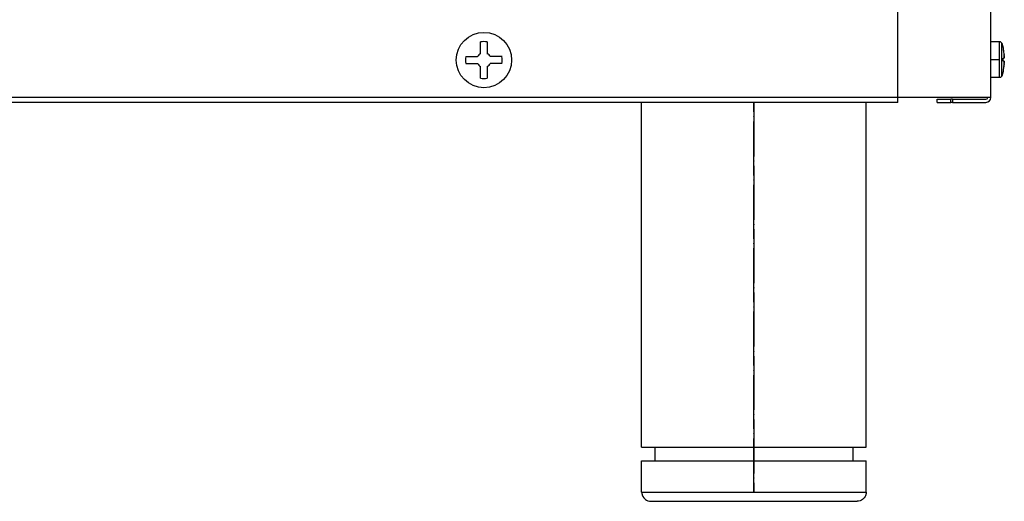
# Model space of a CAD drawing. Units: millimetres. Extents: x -1 to 1004, y -926 to 1134.
# Drawn here: x 467 to 686, y 127 to 234 of the extents above; entities that cross this region are included whole.
import ezdxf

# ---------------------------------------------------------------- set-up
doc = ezdxf.new("R2010")
doc.units = ezdxf.units.MM
doc.linetypes.add('DOT_CENTER', pattern=[14, 12, -1, 0, -1])
doc.layers.add('1', color=7, linetype='Continuous')
doc.layers.add('Moffat_Profiles', color=10, linetype='Continuous')

# ---------------------------------------------------------------- blocks, each defined once
blk = doc.blocks.new('651469_00_1_2_1__255', base_point=(4114.78, 9415.04))
at = {"color": 4, "linetype": 'Continuous'}
for p, q in [((4109.78, 9470.91), (4109.78, 9475.41)), ((4119.78, 9470.91), (4119.78, 9475.41)), ((4089.78, 9366.66), (4089.78, 9443.36)), ((4139.78, 9366.66), (4139.78, 9443.36)), ((4089.78, 9366.66), (4105.96, 9366.66)), ((4092.78, 9363.66), (4092.78, 9366.66)), ((4105.96, 9366.66), (4139.78, 9366.66)), ((4136.78, 9366.66), (4136.78, 9363.66)), ((4089.8, 9356.66), (4089.78, 9363.66)), ((4089.78, 9363.66), (4105.96, 9363.66)), ((4105.96, 9363.66), (4139.78, 9363.66)), ((4139.78, 9356.66), (4139.78, 9363.66)), ((4089.8, 9356.66), (4089.82, 9356.57)), ((4089.8, 9356.66), (4105.96, 9356.66)), ((4089.82, 9356.57), (4089.83, 9356.38)), ((4089.83, 9356.38), (4089.97, 9355.86)), ((4089.97, 9355.86), (4090.08, 9355.69)), ((4090.08, 9355.69), (4090.26, 9355.39)), ((4090.26, 9355.39), (4090.42, 9355.25)), ((4105.96, 9356.66), (4139.78, 9356.66)), ((4139.31, 9355.39), (4139.15, 9355.25)), ((4139.49, 9355.69), (4139.31, 9355.39)), ((4139.59, 9355.86), (4139.49, 9355.69)), ((4139.74, 9356.38), (4139.59, 9355.86)), ((4139.75, 9356.57), (4139.74, 9356.38)), ((4139.78, 9356.66), (4139.75, 9356.57)), ((4090.42, 9355.25), (4090.65, 9355.02)), ((4090.65, 9355.02), (4090.88, 9354.91)), ((4090.88, 9354.91), (4091.14, 9354.77)), ((4091.14, 9354.77), (4091.53, 9354.69)), ((4091.53, 9354.69), (4091.67, 9354.66)), ((4091.67, 9354.66), (4091.83, 9354.66)), ((4091.83, 9354.66), (4106.67, 9354.66)), ((4106.67, 9354.66), (4137.73, 9354.66)), ((4137.89, 9354.66), (4137.73, 9354.66)), ((4138.04, 9354.69), (4137.89, 9354.66)), ((4138.43, 9354.77), (4138.04, 9354.69)), ((4138.69, 9354.91), (4138.43, 9354.77)), ((4138.91, 9355.02), (4138.69, 9354.91)), ((4139.15, 9355.25), (4138.91, 9355.02))]:
    blk.add_line(p, q, dxfattribs=at)
at = {"layer": '1', "color": 2, "linetype": 'Continuous'}
for p, q in [((4110.38, 9475.41), (4110.38, 9470.91)), ((4119.18, 9475.41), (4119.18, 9470.91))]:
    blk.add_line(p, q, dxfattribs=at)
at = {"layer": '1', "color": 2, "linetype": 'DOT_CENTER'}
for p, q in [((4114.78, 9470.91), (4114.78, 9475.41)), ((4114.79, 9356.63), (4114.78, 9443.36)), ((4114.78, 9443.36), (4114.79, 9356.63))]:
    blk.add_line(p, q, dxfattribs=at)
blk = doc.blocks.new('722805_00__259', base_point=(3827.48, 9710.81))
at = {"color": 4, "linetype": 'Continuous'}
for p, q in [((4146.78, 9444.46), (4146.78, 9978.25)), ((4167.48, 9444.46), (4167.48, 9978.25)), ((4146.78, 9444.46), (3508.18, 9444.46)), ((4146.78, 9443.36), (3508.18, 9443.36)), ((4146.78, 9443.36), (4146.78, 9444.46)), ((4167.48, 9444.46), (4146.78, 9444.46))]:
    blk.add_line(p, q, dxfattribs=at)
blk = doc.blocks.new('781558_02__264', base_point=(3827.48, 9710.81))
blk.add_blockref('722805_00__259', (3827.48, 9710.81))
blk = doc.blocks.new('722806_00__273', base_point=(4161.52, 9888.17))
at = {"color": 4, "linetype": 'Continuous'}
for p, q in [((4167.48, 9444.46), (4167.48, 9978.25)), ((4155.56, 9443.36), (4155.56, 9444.06)), ((4155.56, 9444.06), (4158.56, 9444.06)), ((4155.56, 9443.36), (4158.56, 9443.36)), ((4158.56, 9443.36), (4158.56, 9444.06)), ((4158.98, 9444.06), (4158.56, 9444.06)), ((4158.98, 9443.36), (4158.56, 9443.36)), ((4158.98, 9444.06), (4158.98, 9443.36)), ((4158.98, 9444.06), (4166.38, 9444.06)), ((4158.98, 9443.36), (4166.38, 9443.36))]:
    blk.add_line(p, q, dxfattribs=at)
for radius in [0.4, 1.1]:
    blk.add_arc((4166.38, 9444.46), radius, 270, 0, dxfattribs=at)
blk = doc.blocks.new('AC-126_Lamiera_versione_2__277', base_point=(3827.48, 9888.17))
blk.add_blockref('722806_00__273', (4161.52, 9888.17))
blk = doc.blocks.new('p1__278', base_point=(4168.98, 9452.86))
at = {"color": 4, "linetype": 'Continuous'}
for p, q in [((4169.43, 9456.86), (4167.48, 9456.86)), ((4169.49, 9456.85), (4169.43, 9456.86)), ((4169.43, 9448.86), (4169.43, 9456.86)), ((4169.6, 9456.83), (4169.49, 9456.85)), ((4169.7, 9456.77), (4169.6, 9456.83)), ((4169.79, 9456.7), (4169.7, 9456.77)), ((4169.86, 9456.61), (4169.79, 9456.7)), ((4169.9, 9456.51), (4169.86, 9456.61)), ((4169.9, 9456.51), (4170.19, 9455.48)), ((4169.9, 9449.2), (4169.9, 9456.51)), ((4170.19, 9455.48), (4170.26, 9455.11)), ((4170.29, 9454.94), (4170.33, 9454.66)), ((4170.42, 9454), (4170.43, 9453.89)), ((4170.26, 9453.16), (4170.47, 9453.16)), ((4170.26, 9453.08), (4170.27, 9452.98)), ((4170.26, 9452.63), (4170.26, 9452.6)), ((4170.26, 9452.6), (4170.26, 9452.56)), ((4170.47, 9452.56), (4170.26, 9452.56)), ((4170.44, 9451.93), (4170.43, 9451.82)), ((4170.45, 9452.03), (4170.44, 9451.93)), ((4170.45, 9453.68), (4170.45, 9453.63)), ((4170.45, 9453.63), (4170.46, 9453.56)), ((4170.46, 9453.46), (4170.47, 9453.42)), ((4170.46, 9452.25), (4170.46, 9452.2)), ((4170.46, 9452.2), (4170.46, 9452.16)), ((4170.47, 9453.42), (4170.47, 9453.38)), ((4170.47, 9453.32), (4170.47, 9453.29)), ((4170.47, 9453.29), (4170.47, 9453.27)), ((4170.47, 9453.22), (4170.47, 9453.2)), ((4170.47, 9453.2), (4170.47, 9453.17)), ((4170.47, 9452.49), (4170.47, 9452.47)), ((4170.47, 9452.47), (4170.47, 9452.45)), ((4170.47, 9452.39), (4170.47, 9452.36)), ((4170.47, 9452.36), (4170.47, 9452.33)), ((4170.19, 9450.23), (4169.9, 9449.2)), ((4170.26, 9450.61), (4170.19, 9450.23)), ((4170.39, 9451.38), (4170.33, 9451.05)), ((4169.43, 9448.86), (4167.48, 9448.86)), ((4169.49, 9448.86), (4169.43, 9448.86)), ((4169.6, 9448.89), (4169.49, 9448.86)), ((4169.7, 9448.94), (4169.6, 9448.89)), ((4169.79, 9449.01), (4169.7, 9448.94)), ((4169.86, 9449.11), (4169.79, 9449.01)), ((4169.9, 9449.2), (4169.86, 9449.11))]:
    blk.add_line(p, q, dxfattribs=at)
for radius, start, end in [(11.81, 10.1805, 10.9874), (11.81, 1.4561, 10.9865), (11.81, 5.5469, 6.2617), (11.59, 358.5172, 1.4828), (11.81, 349.0135, 358.5439), (11.59, 0.0016, 0.6373), (11.81, 352.7964, 353.7382)]:
    blk.add_arc((4158.67, 9452.86), radius, start, end, dxfattribs=at)
at = {"layer": '1', "color": 2, "linetype": 'DOT_CENTER'}
blk.add_line((4169.43, 9452.86), (4167.48, 9452.86), dxfattribs=at)
blk = doc.blocks.new('p18__279', base_point=(4054.71, 9452.78))
at = {"color": 4, "linetype": 'Continuous'}
for p, q in [((4053.96, 9454.19), (4053.96, 9456.81)), ((4055.46, 9456.81), (4055.46, 9454.19)), ((4050.69, 9453.53), (4053.3, 9453.53)), ((4050.69, 9452.03), (4053.3, 9452.03)), ((4058.74, 9453.53), (4056.13, 9453.53)), ((4058.74, 9452.03), (4056.13, 9452.03)), ((4053.96, 9448.76), (4053.96, 9451.37)), ((4055.46, 9451.37), (4055.46, 9448.76))]:
    blk.add_line(p, q, dxfattribs=at)
blk.add_circle((4054.71, 9452.78), 6.15, dxfattribs=at)
for radius, start, end in [(4.09, 79.4463, 100.5537), (1.6, 117.9532, 152.0468), (1.6, 27.9532, 62.0468), (4.09, 169.4463, 190.5537), (1.6, 207.9532, 242.0468), (1.6, 297.9532, 332.0468), (4.09, 349.4463, 10.5537), (4.09, 259.4463, 280.5537)]:
    blk.add_arc((4054.71, 9452.78), radius, start, end, dxfattribs=at)
blk = doc.blocks.new('Viteria_AC-126__282', base_point=(3827.48, 9466.27))
for name, p in [('p18__279', (4054.71, 9452.78)), ('p1__278', (4168.98, 9452.86))]:
    blk.add_blockref(name, p)
blk = doc.blocks.new('Lamiera_AC-126__283', base_point=(3827.48, 9858.16))
for name, p in [('AC-126_Lamiera_versione_2__277', (3827.48, 9888.17)), ('781558_02__264', (3827.48, 9710.81)), ('Viteria_AC-126__282', (3827.48, 9466.27)), ('651469_00_1_2_1__255', (4114.78, 9415.04))]:
    blk.add_blockref(name, p)
blk = doc.blocks.new('AC-126__284', base_point=(3827.48, 9858.16))
blk.add_blockref('Lamiera_AC-126__283', (3827.48, 9858.16))
blk = doc.blocks.new('Davanti2', base_point=(3830.7, 9850.75))
blk.add_blockref('AC-126__284', (3827.48, 9858.16))

msp = doc.modelspace()

# ---------------------------------------------------------------- block references
at = {"layer": 'Moffat_Profiles'}
msp.add_blockref('Davanti2', (345.9, 622.7), dxfattribs=at)

doc.saveas('drawing.dxf')
